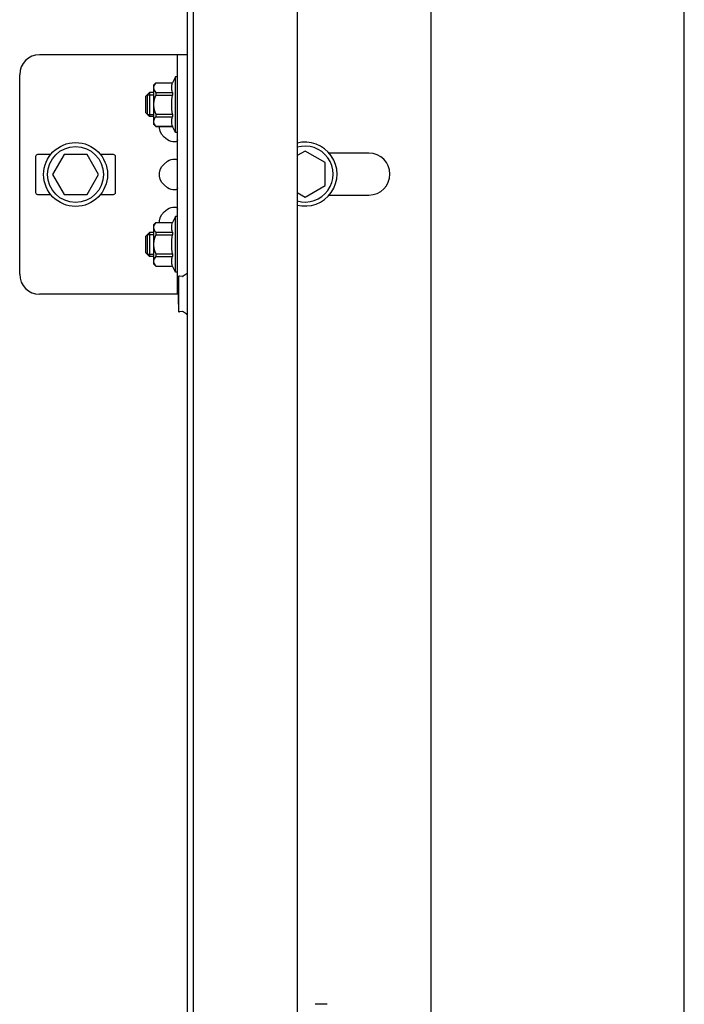
# Model space of a CAD drawing. Extents: x 25767 to 236776, y 9614 to 44178.
# Drawn here: x 27575 to 27742, y 38389 to 38635 of the extents above; entities that cross this region are included whole.
import ezdxf

# ---------------------------------------------------------------- set-up
doc = ezdxf.new("R2010")
doc.units = 0
doc.header["$LTSCALE"] = 30.734
doc.header["$MEASUREMENT"] = 0
doc.layers.get('0').update_dxf_attribs({"linetype": 'CONTINUOUS'})

msp = doc.modelspace()

# ---------------------------------------------------------------- linework, layer by layer
at = {"color": 7, "linetype": 'Continuous'}
for p, q in [((27644.604, 38927.995), (27644.604, 37296.157)), ((27617.104, 37296.601), (27617.104, 38898.12)), ((27618.604, 38898.981), (27618.604, 37296.258)), ((27741.604, 38349.859), (27741.604, 38733.901)), ((27678.104, 38729.901), (27678.104, 38323.663)), ((27617.104, 38626.501), (27580.104, 38626.501)), ((27614.604, 38566.501), (27614.604, 38626.501)), ((27575.104, 38571.501), (27575.104, 38621.501)), ((27614.104, 38621.001), (27613.422, 38619.451)), ((27614.104, 38607.001), (27614.104, 38621.001)), ((27614.604, 38621.001), (27614.104, 38621.001)), ((27608.604, 38618.881), (27609.174, 38619.451)), ((27608.604, 38618.881), (27608.604, 38609.121)), ((27609.174, 38619.451), (27609.174, 38619.436)), ((27609.174, 38619.451), (27613.422, 38619.451)), ((27609.174, 38619.436), (27613.422, 38619.436)), ((27613.422, 38619.451), (27613.422, 38619.436)), ((27606.604, 38616.001), (27607.604, 38617.001)), ((27606.604, 38616.001), (27606.604, 38612.001)), ((27607.054, 38616.451), (27607.054, 38611.551)), ((27607.054, 38616.451), (27608.604, 38616.451)), ((27607.604, 38617.001), (27607.604, 38611.001)), ((27608.604, 38617.001), (27607.604, 38617.001)), ((27609.174, 38617.068), (27609.174, 38616.369)), ((27609.174, 38617.068), (27613.422, 38617.068)), ((27609.174, 38616.369), (27613.422, 38616.369)), ((27613.422, 38617.068), (27613.422, 38616.369)), ((27606.604, 38612.001), (27607.604, 38611.001)), ((27607.054, 38611.551), (27608.604, 38611.551)), ((27609.174, 38611.633), (27609.174, 38610.934)), ((27609.174, 38611.633), (27613.422, 38611.633)), ((27613.422, 38611.633), (27613.422, 38610.934)), ((27608.604, 38611.001), (27607.604, 38611.001)), ((27608.604, 38609.121), (27609.174, 38608.551)), ((27609.174, 38610.934), (27613.422, 38610.934)), ((27609.174, 38608.566), (27609.174, 38608.551)), ((27609.174, 38608.566), (27613.422, 38608.566)), ((27609.174, 38608.551), (27613.422, 38608.551)), ((27613.422, 38608.566), (27613.422, 38608.551)), ((27614.104, 38607.001), (27613.422, 38608.551)), ((27614.604, 38607.001), (27614.104, 38607.001)), ((27582.859, 38601.501), (27579.604, 38601.501)), ((27586.217, 38601.501), (27583.33, 38596.501)), ((27591.991, 38601.501), (27586.217, 38601.501)), ((27594.877, 38596.501), (27591.991, 38601.501)), ((27598.604, 38601.501), (27595.349, 38601.501)), ((27646.604, 38602.374), (27644.604, 38601.22)), ((27651.604, 38599.488), (27646.604, 38602.374)), ((27662.604, 38601.851), (27652.64, 38601.851)), ((27579.104, 38601.001), (27579.104, 38592.001)), ((27599.104, 38592.001), (27599.104, 38601.001)), ((27651.604, 38593.714), (27651.604, 38599.488)), ((27583.33, 38596.501), (27586.217, 38591.501)), ((27591.991, 38591.501), (27594.877, 38596.501)), ((27579.604, 38591.501), (27582.859, 38591.501)), ((27586.217, 38591.501), (27591.991, 38591.501)), ((27595.349, 38591.501), (27598.604, 38591.501)), ((27614.604, 38593.202), (27614.56, 38592.948)), ((27644.604, 38591.982), (27646.604, 38590.827)), ((27646.604, 38590.827), (27651.604, 38593.714)), ((27652.64, 38591.351), (27662.604, 38591.351)), ((27608.604, 38583.881), (27609.174, 38584.451)), ((27609.174, 38584.451), (27609.174, 38584.436)), ((27609.174, 38584.451), (27613.422, 38584.451)), ((27609.174, 38584.436), (27613.422, 38584.436)), ((27614.104, 38586.001), (27613.422, 38584.451)), ((27613.422, 38584.451), (27613.422, 38584.436)), ((27614.104, 38572.001), (27614.104, 38586.001)), ((27614.604, 38586.001), (27614.104, 38586.001)), ((27606.604, 38581.001), (27607.604, 38582.001)), ((27607.054, 38581.451), (27607.054, 38576.551)), ((27607.054, 38581.451), (27608.604, 38581.451)), ((27607.604, 38582.001), (27607.604, 38576.001)), ((27608.604, 38582.001), (27607.604, 38582.001)), ((27608.604, 38583.881), (27608.604, 38574.121)), ((27609.174, 38582.068), (27609.174, 38581.369)), ((27609.174, 38582.068), (27613.422, 38582.068)), ((27613.422, 38582.068), (27613.422, 38581.369)), ((27606.604, 38581.001), (27606.604, 38577.001)), ((27609.174, 38581.369), (27613.422, 38581.369)), ((27606.604, 38577.001), (27607.604, 38576.001)), ((27607.054, 38576.551), (27608.604, 38576.551)), ((27609.174, 38576.633), (27609.174, 38575.934)), ((27609.174, 38576.633), (27613.422, 38576.633)), ((27613.422, 38576.633), (27613.422, 38575.934)), ((27608.604, 38576.001), (27607.604, 38576.001)), ((27608.604, 38574.121), (27609.174, 38573.551)), ((27609.174, 38575.934), (27613.422, 38575.934)), ((27609.174, 38573.566), (27609.174, 38573.551)), ((27609.174, 38573.566), (27613.422, 38573.566)), ((27609.174, 38573.551), (27613.422, 38573.551)), ((27613.422, 38573.566), (27613.422, 38573.551)), ((27614.104, 38572.001), (27613.422, 38573.551)), ((27614.604, 38572.001), (27614.104, 38572.001)), ((27614.804, 38569.066), (27614.904, 38569.166)), ((27614.904, 38570.847), (27614.904, 38562.285)), ((27615.926, 38570.973), (27615.122, 38571.046)), ((27616.781, 38571.567), (27616.066, 38571.014)), ((27614.804, 38569.066), (27614.804, 38564.066)), ((27614.804, 38566.501), (27580.104, 38566.501)), ((27614.804, 38564.066), (27614.904, 38563.966)), ((27615.926, 38562.159), (27615.122, 38562.085)), ((27616.781, 38561.565), (27616.066, 38562.118)), ((27652.104, 38388.654), (27649.104, 38388.654))]:
    msp.add_line(p, q, dxfattribs=at)
for points in [[(27609.174, 38619.436), (27608.956, 38619.157), (27608.796, 38618.892), (27608.691, 38618.633), (27608.639, 38618.379), (27608.639, 38618.125), (27608.691, 38617.87), (27608.796, 38617.612), (27608.956, 38617.346), (27609.174, 38617.068)], [(27613.422, 38617.068), (27613.32, 38617.368), (27613.245, 38617.663), (27613.199, 38617.957), (27613.184, 38618.252), (27613.199, 38618.547), (27613.245, 38618.841), (27613.32, 38619.136), (27613.422, 38619.436)], [(27609.174, 38616.369), (27608.956, 38615.812), (27608.796, 38615.28), (27608.691, 38614.764), (27608.639, 38614.254), (27608.639, 38613.747), (27608.691, 38613.238), (27608.796, 38612.721), (27608.956, 38612.19), (27609.174, 38611.633)], [(27613.422, 38611.633), (27613.32, 38612.233), (27613.245, 38612.823), (27613.199, 38613.412), (27613.184, 38614.001), (27613.199, 38614.59), (27613.245, 38615.179), (27613.32, 38615.769), (27613.422, 38616.369)], [(27609.174, 38610.934), (27608.956, 38610.655), (27608.796, 38610.39), (27608.691, 38610.131), (27608.639, 38609.877), (27608.639, 38609.623), (27608.691, 38609.368), (27608.796, 38609.11), (27608.956, 38608.844), (27609.174, 38608.566)], [(27613.422, 38608.566), (27613.32, 38608.866), (27613.245, 38609.161), (27613.199, 38609.455), (27613.184, 38609.75), (27613.199, 38610.045), (27613.245, 38610.339), (27613.32, 38610.634), (27613.422, 38610.934)], [(27612.104, 38605.202), (27611.261, 38605.878), (27610.662, 38606.603), (27610.277, 38607.357), (27610.091, 38608.116), (27610.092, 38608.551)], [(27614.604, 38605.202), (27614.56, 38604.948), (27614.424, 38604.779), (27614.192, 38604.682), (27613.872, 38604.65), (27613.478, 38604.682), (27613.035, 38604.779), (27612.569, 38604.948), (27612.104, 38605.202)], [(27612.104, 38593.202), (27611.261, 38593.878), (27610.662, 38594.603), (27610.277, 38595.357), (27610.091, 38596.116), (27610.092, 38596.886), (27610.277, 38597.645), (27610.662, 38598.399), (27611.261, 38599.124), (27612.104, 38599.8)], [(27612.104, 38599.8), (27612.569, 38600.053), (27613.035, 38600.223), (27613.478, 38600.32), (27613.872, 38600.352), (27614.192, 38600.32), (27614.424, 38600.223), (27614.56, 38600.053)], [(27614.56, 38592.948), (27614.424, 38592.779), (27614.192, 38592.682), (27613.872, 38592.65), (27613.478, 38592.682), (27613.035, 38592.779), (27612.569, 38592.948), (27612.104, 38593.202)], [(27610.092, 38584.451), (27610.092, 38584.886), (27610.277, 38585.645), (27610.662, 38586.399), (27611.261, 38587.124), (27612.104, 38587.8)], [(27612.104, 38587.8), (27612.569, 38588.053), (27613.035, 38588.223), (27613.478, 38588.32), (27613.872, 38588.352), (27614.192, 38588.32), (27614.424, 38588.223), (27614.56, 38588.053), (27614.604, 38587.8)], [(27609.174, 38584.436), (27608.956, 38584.157), (27608.796, 38583.892), (27608.691, 38583.633), (27608.639, 38583.379), (27608.639, 38583.125), (27608.691, 38582.87), (27608.796, 38582.612), (27608.956, 38582.346), (27609.174, 38582.068)], [(27613.422, 38582.068), (27613.32, 38582.368), (27613.245, 38582.663), (27613.199, 38582.957), (27613.184, 38583.252), (27613.199, 38583.547), (27613.245, 38583.841), (27613.32, 38584.136), (27613.422, 38584.436)], [(27609.174, 38581.369), (27608.956, 38580.812), (27608.796, 38580.28), (27608.691, 38579.764), (27608.639, 38579.254), (27608.639, 38578.747), (27608.691, 38578.238), (27608.796, 38577.721), (27608.956, 38577.19), (27609.174, 38576.633)], [(27613.422, 38576.633), (27613.32, 38577.233), (27613.245, 38577.823), (27613.199, 38578.412), (27613.184, 38579.001), (27613.199, 38579.59), (27613.245, 38580.179), (27613.32, 38580.769), (27613.422, 38581.369)], [(27609.174, 38575.934), (27608.956, 38575.655), (27608.796, 38575.39), (27608.691, 38575.131), (27608.639, 38574.877), (27608.639, 38574.623), (27608.691, 38574.368), (27608.796, 38574.11), (27608.956, 38573.844), (27609.174, 38573.566)], [(27613.422, 38573.566), (27613.32, 38573.866), (27613.245, 38574.161), (27613.199, 38574.455), (27613.184, 38574.75), (27613.199, 38575.045), (27613.245, 38575.339), (27613.32, 38575.634), (27613.422, 38575.934)]]:
    msp.add_lwpolyline(points, dxfattribs=at)
for radius in [8, 7]:
    msp.add_circle((27589.104, 38596.501), radius, dxfattribs=at)
for centre, radius, start, end in [((27580.104, 38621.501), 5, 90, 180), ((27646.604, 38596.601), 8, 255.52219, 104.47781), ((27579.604, 38601.001), 0.5, 90, 180), ((27598.604, 38601.001), 0.5, 0, 90), ((27646.604, 38596.601), 7, 253.39838, 106.60162), ((27662.604, 38596.601), 5.25, 270, 90), ((27579.604, 38592.001), 0.5, 180, 270), ((27598.604, 38592.001), 0.5, 270, 0), ((27616.904, 38571.408), 0.2, 0, 127.69424), ((27580.104, 38571.501), 5, 180, 270), ((27615.104, 38570.847), 0.2, 84.80557, 180), ((27615.944, 38571.172), 0.2, 264.80557, 307.69424), ((27615.104, 38562.285), 0.2, 180, 275.19443), ((27615.944, 38561.959), 0.2, 52.30576, 95.19443), ((27616.904, 38561.723), 0.2, 232.30576, 0)]:
    msp.add_arc(centre, radius, start, end, dxfattribs=at)

doc.saveas('drawing.dxf')
